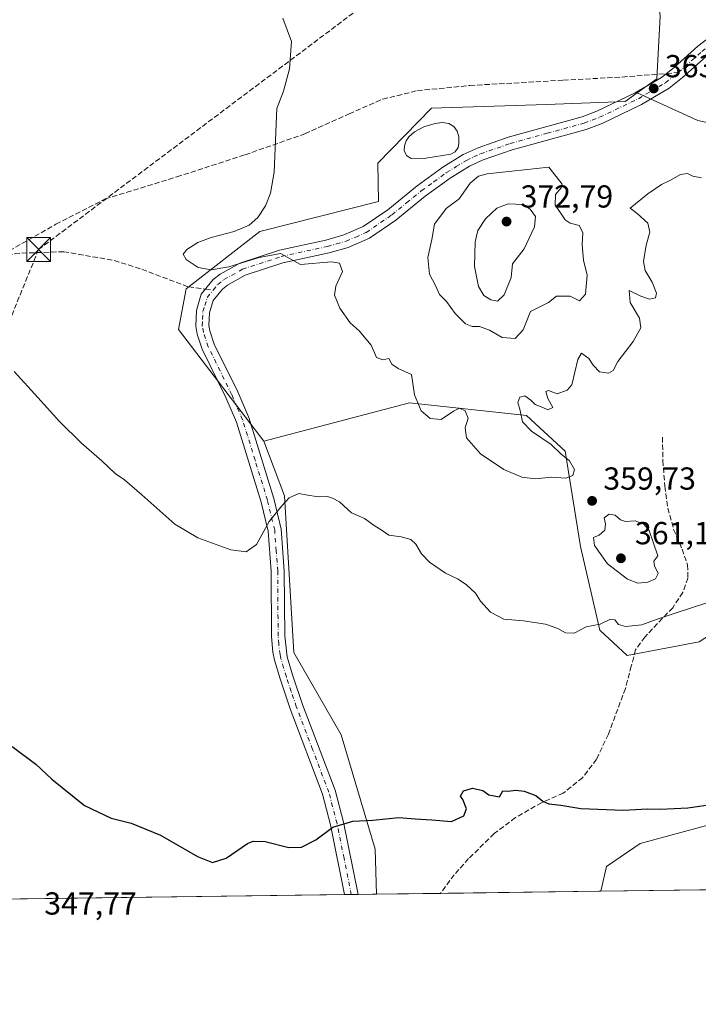
# Model space of a CAD drawing. Units: metres. Extents: x 590785 to 594242, y 4698939 to 4701309.
# Drawn here: x 593316 to 593529, y 4698951 to 4699261 of the extents above; entities that cross this region are included whole.
import ezdxf

# ---------------------------------------------------------------- set-up
doc = ezdxf.new("R2010")
doc.units = ezdxf.units.M
doc.header["$MEASUREMENT"] = 0
doc.linetypes.add('DGN Style 3', pattern=[2.307223458686699, 1.648016756204785, -0.6592067024819142])
doc.linetypes.add('DGN Style 4', pattern=[2.6384748266838614, 1.318413404963828, -0.6592067024819142, 0.001648016756204785, -0.6592067024819142])
for name, color, linetype, lineweight in [('Camino Cxs', 7, 'Continuous', 0), ('Camino eje', 30, 'DGN Style 4', 13), ('Comarca CxS', 21, 'Continuous', 0), ('Comunidad Autónoma CxS', 142, 'Continuous', 0), ('Conducción de hidrocarburos lineal', 6, 'DGN Style 3', 0), ('Cultivos herbáceos CxS', 92, 'Continuous', 0), ('Curva de nivel maestra', 30, 'Continuous', 30), ('Curva de nivel normal', 30, 'Continuous', 0), ('Espacio natural protegido', 121, 'Continuous', 13), ('Espacio natural protegido CxS', 121, 'Continuous', 0), ('Estanque Cxs', 5, 'Continuous', 0), ('Matorral CxS', 135, 'Continuous', 0), ('Municipio CxS', 4, 'Continuous', 0), ('Provincia CxS', 1, 'Continuous', 0), ('Punto de cota en terreno', 7, 'Continuous', 0), ('Rótulo de punto de cota en terreno', 7, 'Continuous', 0), ('Senda', 7, 'DGN Style 3', 0), ('Senda no paivmentada conexión', 7, 'DGN Style 3', 0), ('Suelo desnudo CxS', 253, 'Continuous', 0), ('Torre de tendido puntual', 7, 'Continuous', 0)]:
    doc.layers.add(name, color=color, linetype=linetype, lineweight=lineweight)
doc.styles.add('Style-Arial', font='txt')

# ---------------------------------------------------------------- blocks, each defined once
blk = doc.blocks.new('*U4')
at = {"layer": 'Matorral CxS', "color": 135, "linetype": 'Continuous', "lineweight": 0}
for points in [[(593543.2181000002, 4699225.806299999, 361.5285000000004), (593529.2213000003, 4699228.792300001, 362.3117000000057), (593510.0625, 4699237.498500001, 363.715400000001), (593516.3554999996, 4699241.9553, 363.8013000000064), (593517.3618999999, 4699261.657099999, 364.334799999997), (593515.4139, 4699278.9791, 364.5899999999965), (593527.8063000003, 4699312.788699999, 366.1002000000008), (593527.3652999997, 4699320.2227, 366.8772000000026), (593477.8016999997, 4699352.091700001, 368.2073999999994), (593397.8195000002, 4699397.1713, 369.7676000000066), (593359.5179000003, 4699432.108300001, 369.4998000000051), (593325.5053000003, 4699456.328299999, 368.3929999999964), (593313.5434999998, 4699464.040300001, 366.0687000000034), (593298.3749000002, 4699477.5219, 364.9002000000037), (593296.6964999996, 4699479.013499999, 364.9753000000055), (593296.0837000003, 4699488.8223, 365.3959000000032), (593293.0403000005, 4699491.528100001, 365.9165999999968), (593290.5667000003, 4699493.727299999, 366.9955999999947), (593276.4687000001, 4699488.2095, 368.949099999998), (593251.8957000002, 4699472.098900001, 368.7572999999975), (593243.0487000003, 4699469.439099999, 368.2182999999932), (593225.8459000001, 4699474.9221, 369.1753000000026), (593198.9071000004, 4699496.7863, 370.875199999995)], [(593542.8183000004, 4699009.864499999, 349.6915000000009), (593511.0100999996, 4699001.250700001, 349.209799999997), (593500.4080999997, 4698993.960700001, 348.8181000000041), (593498.6390000005, 4698986.1994, 348.1763999999966), (593428.0674999999, 4698985.2632, 349.1153999999952), (593427.6013000002, 4698999.4165, 349.7698999999994), (593416.9697000004, 4699035.474300001, 351.4489000000031), (593402.0321000004, 4699061.3113, 352.6337000000058), (593399.0736999996, 4699110.663899999, 355.3938999999955), (593392.6429000003, 4699127.888900001, 357.0350999999937), (593438.4146999996, 4699139.9211, 359.5725999999996), (593475.2647000002, 4699135.972899999, 360.4002000000037), (593487.4693, 4699124.706700001, 359.4775999999983), (593492.2430999996, 4699094.722100001, 359.2296999999962), (593498.3728999998, 4699068.359300001, 355.3101000000024), (593506.9537000004, 4699060.3893, 353.601999999999), (593529.6337000001, 4699064.6801, 353.5176999999967)]]:
    blk.add_polyline3d(points, dxfattribs=at)
blk = doc.blocks.new('5PATER')
at = {"layer": 'Punto de cota en terreno', "linetype": 'Continuous', "lineweight": 0}
h = blk.add_hatch(color=51, dxfattribs=at)
edge = h.paths.add_edge_path()
edge.add_ellipse((0, 0), major_axis=(-0.1095731443231308, -0.1110710700762829), ratio=0.9994222409660322, start_angle=0, end_angle=360)
blk = doc.blocks.new('5TTEND')
at = {"layer": 'Espacio natural protegido', "color": 7, "linetype": 'Continuous', "lineweight": 0}
for p, q in [((-0.375, 0.3754), (0.375, -0.3746)), ((0.3720000000000001, 0.3784000000000001), (-0.3720000000000001, -0.3776))]:
    blk.add_line(p, q, dxfattribs=at)
at = {"layer": 'Espacio natural protegido', "color": 7, "linetype": 'Continuous', "lineweight": 0, "flags": 128}
blk.add_lwpolyline([(-0.375, -0.3746), (0.375, -0.3746), (0.375, 0.3754), (-0.375, 0.3754), (-0.3720000000000001, -0.3776)], dxfattribs=at)

msp = doc.modelspace()

# ---------------------------------------------------------------- linework, layer by layer
at = {"layer": 'Camino Cxs', "color": 7, "linetype": 'Continuous', "lineweight": 0, "extrusion": (0.0164525527436104, 0.0002184140064766718, 0.9998646237384041), "elevation": 11138.68873848567, "flags": 128}
msp.add_lwpolyline([(4690693.959904858, -655650.7913814343), (4690693.959904857, -655646.5796402345)], dxfattribs=at)
at = {"layer": 'Camino Cxs', "color": 7, "linetype": 'Continuous', "lineweight": 0}
for points in [[(593531.8201000001, 4699248.970100001, 364.1119999999937), (593524.4001000002, 4699242.3301, 363.868100000007), (593520.1601, 4699238.960100001, 363.7859000000026), (593511.4801000003, 4699233.850099999, 363.7235999999975), (593499.0900999998, 4699227.9101, 363.9189999999944), (593494.0701000001, 4699226.020099999, 364.1753999999929), (593470.7401000002, 4699219.590100001, 364.1313999999985), (593461.6201, 4699216.4001, 364.1520000000019), (593457.3400999998, 4699214.420100001, 364.2203000000009), (593451.2801000001, 4699210.710100001, 363.9361999999965), (593443.4200999998, 4699204.9901, 363.8292999999976), (593434.1101000002, 4699197.420100001, 363.4214999999967), (593425.8601000002, 4699191.7601, 362.2480000000069), (593419.1601, 4699188.880100001, 361.3349000000017), (593413.1700999998, 4699187.170100001, 360.8481999999931), (593398.6201, 4699184.0001, 360.1641999999993), (593386.7500999998, 4699180.090100001, 359.940499999997), (593381.1700999998, 4699177.0001, 359.6141000000061), (593379.5500999996, 4699175.7501, 359.540399999998), (593376.6501000002, 4699172.1501, 359.2569999999978), (593375.4801000003, 4699168.3101, 359.0896999999969), (593375.3000999996, 4699164.3201, 358.9189000000042), (593375.6201, 4699162.620100001, 358.8598999999958), (593377.0100999996, 4699158.380100001, 358.7256999999955), (593384.3901000004, 4699143.350099999, 357.8215999999957), (593387.8701, 4699135.3101, 357.3396000000066), (593395.7401000002, 4699109.8101, 355.3821999999927), (593398.0701000001, 4699100.200099999, 354.797000000006), (593399.0301000001, 4699087.0801, 354.2627999999968), (593399.1700999998, 4699066.5801, 352.8910999999935), (593399.9501, 4699059.9901, 352.5130999999965), (593401.6601, 4699054.340100001, 352.2698999999994), (593404.7801000001, 4699044.9901, 351.9005000000034), (593415.0301000001, 4699017.9801, 350.6833999999944), (593417.6601, 4699007.9801, 350.1918000000005), (593422.2401000002, 4698985.190099999, 349.1012000000046), (593422.2408999996, 4698985.185900001, 349.1010999999999), (593418.0301000001, 4698985.130100001, 349.1704000000027), (593413.6201, 4699007.050100001, 350.2458999999944), (593411.0800999999, 4699016.720100001, 350.6996000000072), (593400.8701, 4699043.600099999, 351.9297999999981), (593397.7100999998, 4699053.090100001, 352.3337000000029), (593395.9401000004, 4699058.960100001, 352.5675999999949), (593395.4200999998, 4699061.4301, 352.6725000000006), (593395.0301000001, 4699066.4001, 352.9271000000008), (593394.8901000004, 4699086.9101, 354.5092000000004), (593393.9600999998, 4699099.5601, 355.0610000000015), (593391.7401000002, 4699108.710100001, 355.516300000003), (593383.9801000003, 4699133.870100001, 357.3571999999986), (593380.6300999997, 4699141.620100001, 357.7151000000013), (593373.1601, 4699156.8201, 358.5295000000042), (593371.6001000004, 4699161.590100001, 358.6603999999934), (593371.1401000004, 4699164.030099999, 358.7556000000041), (593371.3701, 4699169.020099999, 358.9940000000061), (593372.9200999998, 4699174.130100001, 359.2624999999971), (593376.6401000004, 4699178.7301, 359.7973000000056), (593378.8901000004, 4699180.470100001, 360.1460999999982), (593385.0800999999, 4699183.9001, 360.3619999999937), (593397.5301000001, 4699188.0001, 360.5271000000066), (593412.1601, 4699191.190099999, 361.3543000000063), (593417.7701000003, 4699192.800100001, 361.8315000000002), (593423.8501000004, 4699195.4001, 362.3261000000057), (593431.6300999997, 4699200.7401, 363.1315000000032), (593440.9001000002, 4699208.270099999, 363.638300000006), (593448.9700999996, 4699214.1501, 363.6851000000024), (593455.3800999997, 4699218.0801, 363.6272000000026), (593460.0601000005, 4699220.2501, 363.758799999996), (593469.5000999998, 4699223.550100001, 363.9931999999972), (593492.7901, 4699229.960100001, 364.3678999999975), (593497.4600999998, 4699231.720100001, 364.2176000000036), (593509.5301000001, 4699237.5101, 363.7761000000028), (593517.8101000005, 4699242.390100001, 363.8908999999985), (593521.7301000003, 4699245.5001, 364.0243999999948), (593529.1801000005, 4699252.170100001, 364.271900000007), (593539.0701000001, 4699259.7301, 364.5219999999972)], [(593418.0301000001, 4698985.130100001, 349.1704000000027), (593413.6201, 4699007.050100001, 350.2458999999944), (593411.0800999999, 4699016.720100001, 350.6996000000072), (593400.8701, 4699043.600099999, 351.9297999999981), (593397.7100999998, 4699053.090100001, 352.3337000000029), (593395.9401000004, 4699058.960100001, 352.5675999999949), (593395.4200999998, 4699061.4301, 352.6725000000006), (593395.0301000001, 4699066.4001, 352.9271000000008), (593394.8901000004, 4699086.9101, 354.5092000000004), (593393.9600999998, 4699099.5601, 355.0610000000015), (593391.7401000002, 4699108.710100001, 355.516300000003), (593383.9801000003, 4699133.870100001, 357.3571999999986), (593380.6300999997, 4699141.620100001, 357.7151000000013), (593373.1601, 4699156.8201, 358.5295000000042), (593371.6001000004, 4699161.590100001, 358.6603999999934), (593371.1401000004, 4699164.030099999, 358.7556000000041), (593371.3701, 4699169.020099999, 358.9940000000061), (593372.9200999998, 4699174.130100001, 359.2624999999971), (593376.6401000004, 4699178.7301, 359.7973000000056), (593378.8901000004, 4699180.470100001, 360.1460999999982), (593385.0800999999, 4699183.9001, 360.3619999999937), (593397.5301000001, 4699188.0001, 360.5271000000066), (593412.1601, 4699191.190099999, 361.3543000000063), (593417.7701000003, 4699192.800100001, 361.8315000000002), (593423.8501000004, 4699195.4001, 362.3261000000057), (593431.6300999997, 4699200.7401, 363.1315000000032), (593440.9001000002, 4699208.270099999, 363.638300000006), (593448.9700999996, 4699214.1501, 363.6851000000024), (593455.3800999997, 4699218.0801, 363.6272000000026), (593460.0601000005, 4699220.2501, 363.758799999996), (593469.5000999998, 4699223.550100001, 363.9931999999972), (593492.7901, 4699229.960100001, 364.3678999999975), (593497.4600999998, 4699231.720100001, 364.2176000000036), (593509.5301000001, 4699237.5101, 363.7761000000028), (593517.8101000005, 4699242.390100001, 363.8908999999985), (593521.7301000003, 4699245.5001, 364.0243999999948), (593529.1801000005, 4699252.170100001, 364.271900000007), (593539.0701000001, 4699259.7301, 364.5219999999972)], [(593531.8201000001, 4699248.970100001, 364.1119999999937), (593524.4001000002, 4699242.3301, 363.868100000007), (593520.1601, 4699238.960100001, 363.7859000000026), (593511.4801000003, 4699233.850099999, 363.7235999999975), (593499.0900999998, 4699227.9101, 363.9189999999944), (593494.0701000001, 4699226.020099999, 364.1753999999929), (593470.7401000002, 4699219.590100001, 364.1313999999985), (593461.6201, 4699216.4001, 364.1520000000019), (593457.3400999998, 4699214.420100001, 364.2203000000009), (593451.2801000001, 4699210.710100001, 363.9361999999965), (593443.4200999998, 4699204.9901, 363.8292999999976), (593434.1101000002, 4699197.420100001, 363.4214999999967), (593425.8601000002, 4699191.7601, 362.2480000000069), (593419.1601, 4699188.880100001, 361.3349000000017), (593413.1700999998, 4699187.170100001, 360.8481999999931), (593398.6201, 4699184.0001, 360.1641999999993), (593386.7500999998, 4699180.090100001, 359.940499999997), (593381.1700999998, 4699177.0001, 359.6141000000061), (593379.5500999996, 4699175.7501, 359.540399999998), (593376.6501000002, 4699172.1501, 359.2569999999978), (593375.4801000003, 4699168.3101, 359.0896999999969), (593375.3000999996, 4699164.3201, 358.9189000000042), (593375.6201, 4699162.620100001, 358.8598999999958), (593377.0100999996, 4699158.380100001, 358.7256999999955), (593384.3901000004, 4699143.350099999, 357.8215999999957), (593387.8701, 4699135.3101, 357.3396000000066), (593395.7401000002, 4699109.8101, 355.3821999999927), (593398.0701000001, 4699100.200099999, 354.797000000006), (593399.0301000001, 4699087.0801, 354.2627999999968), (593399.1700999998, 4699066.5801, 352.8910999999935), (593399.9501, 4699059.9901, 352.5130999999965), (593401.6601, 4699054.340100001, 352.2698999999994), (593404.7801000001, 4699044.9901, 351.9005000000034), (593415.0301000001, 4699017.9801, 350.6833999999944), (593417.6601, 4699007.9801, 350.1918000000005), (593422.2401000002, 4698985.190099999, 349.1012000000046), (593422.2408999996, 4698985.186000001, 349.1010999999999)]]:
    msp.add_polyline3d(points, dxfattribs=at)
at = {"layer": 'Camino eje', "color": 30, "linetype": 'DGN Style 4', "lineweight": 13}
for points in [[(593523.0651000004, 4699243.915100001, 363.9691000000021), (593530.5000999998, 4699250.5701, 364.1842999999935), (593540.2351000002, 4699258.0101, 364.4891000000061), (593549.0751, 4699263.290100001, 364.8821999999927), (593555.3850999996, 4699267.345100001, 364.8754999999946), (593556.9700999996, 4699269.2301, 364.6855000000069), (593559.0701000001, 4699271.735099999, 364.6125000000029), (593561.9250999996, 4699283.690099999, 364.7485000000015), (593564.4151, 4699290.470100001, 364.9453999999969), (593566.8300999999, 4699297.0351, 365.0776000000042), (593568.1851000005, 4699299.8301, 365.1187999999966), (593569.6501000002, 4699302.845100001, 365.1897999999928), (593576.0950999996, 4699312.440099999, 365.3221000000049), (593582.4600999998, 4699319.9351, 365.5678000000044), (593592.1501000002, 4699330.390100001, 365.7565000000032), (593601.7950999998, 4699340.800100001, 366.1293000000005), (593605.2150999998, 4699344.345100001, 366.2669000000024), (593608.6851000005, 4699347.9451, 366.3206000000064), (593620.2651000004, 4699358.790100001, 366.9150999999983)], [(593376.6451000003, 4699175.440099999, 359.4373000000051), (593378.0950999996, 4699177.2401, 359.5736999999936), (593380.0301000001, 4699178.735099999, 359.8236000000034), (593385.9151, 4699181.995100001, 360.1428000000014), (593398.0751, 4699186.0001, 360.3582000000025), (593412.6651, 4699189.1801, 361.1110999999946), (593415.4700999996, 4699189.985099999, 361.331600000005), (593418.4650999998, 4699190.840100001, 361.601800000004), (593421.5050999997, 4699192.140100001, 361.9710999999952), (593424.8551000003, 4699193.5801, 362.3257000000012), (593432.8701, 4699199.0801, 363.2694999999949), (593437.5251000002, 4699202.8651, 363.6898999999976), (593442.1601, 4699206.630100001, 363.7054000000062), (593446.0900999998, 4699209.4901, 363.7277999999933), (593450.1250999998, 4699212.4301, 363.7875000000058), (593453.1551000001, 4699214.2851, 363.8035999999993), (593456.3601000002, 4699216.2501, 363.8677000000025), (593458.7001, 4699217.335100001, 363.8267999999953), (593460.8400999998, 4699218.325099999, 363.8549999999959), (593470.1201, 4699221.5701, 364.0173999999971), (593481.7651000004, 4699224.7751, 364.1943000000028), (593493.4301000005, 4699227.9901, 364.3043000000035), (593498.2751000002, 4699229.815099999, 364.1005000000005), (593510.5050999997, 4699235.6801, 363.7592000000004), (593514.6451000003, 4699238.120100001, 363.8138999999938), (593518.9851000002, 4699240.675100001, 363.8561000000045), (593521.1051000003, 4699242.360099999, 363.9127000000008), (593523.0651000004, 4699243.915100001, 363.9691000000021)], [(593420.1355, 4698985.158, 349.1356999999989), (593420.1350999996, 4698985.1601, 349.1358000000037), (593417.8450999996, 4698996.5551, 349.6774000000005), (593415.6401000004, 4699007.515100001, 350.2152999999962), (593413.0551000005, 4699017.350099999, 350.6619000000064), (593407.9301000005, 4699030.8551, 351.2929000000004), (593402.8251, 4699044.295100001, 351.9060999999929), (593401.2451, 4699049.040100001, 352.1073000000033), (593399.6851000005, 4699053.715100001, 352.3032999999996), (593398.8300999999, 4699056.540100001, 352.4109000000026), (593397.9451000001, 4699059.475099999, 352.5369999999967), (593397.6851000005, 4699060.710100001, 352.585699999996), (593397.2950999998, 4699064.005100001, 352.7399000000005), (593397.1001000004, 4699066.4901, 352.8828999999969), (593396.9600999998, 4699086.995100001, 354.3616999999941), (593396.4951, 4699093.3201, 354.6530000000057), (593396.0151000004, 4699099.880100001, 354.9225000000006), (593393.7401000002, 4699109.2601, 355.4464000000008), (593389.8601000002, 4699121.840100001, 356.5602000000072), (593385.9250999996, 4699134.590100001, 357.3662999999942), (593384.1851000005, 4699138.610099999, 357.5779000000039), (593382.5100999996, 4699142.485099999, 357.8883999999962), (593378.8201000001, 4699150.0001, 358.2771999999969), (593375.0850999998, 4699157.600099999, 358.6364000000031), (593373.6101000002, 4699162.1051, 358.7599000000046), (593373.2200999996, 4699164.175100001, 358.8267999999953), (593373.3101000005, 4699166.170100001, 358.9116000000067), (593373.4250999996, 4699168.665100001, 359.020399999994), (593374.0100999996, 4699170.585100001, 359.1215999999986), (593374.7851, 4699173.140100001, 359.255799999999), (593376.6451000003, 4699175.440099999, 359.4373000000051)]]:
    msp.add_polyline3d(points, dxfattribs=at)
at = {"layer": 'Comarca CxS', "color": 21, "linetype": 'Continuous', "lineweight": 0, "flags": 128}
msp.add_lwpolyline([(594018.2389999998, 4699984.528000001), (594041.1079999993, 4699969.985999999), (594057.3719999996, 4699960.542999999), (594070.0979999994, 4699960.132999999), (594096.0710000009, 4699963.762000001), (594129.9340000001, 4699967.118000001), (594158.5750000007, 4699968.833000001), (594174.9829999993, 4699965.618000001), (594186.1680000002, 4699960.255), (594196.8220000004, 4699947.266000001), (594212.6669999994, 4699924.096999999), (594229.6476526961, 4699910.837169545), (594241.9900007051, 4698996.059982991), (590814.9500006785, 4698950.599982988)], dxfattribs=at)
at = {"layer": 'Comunidad Autónoma CxS', "color": 142, "linetype": 'Continuous', "lineweight": 0, "flags": 128}
msp.add_lwpolyline([(594241.9900007051, 4698996.059982991), (590814.9500006785, 4698950.599982988), (590789.9820643339, 4700870.640928297), (590789.3854000011, 4700916.524100001), (590784.8700006799, 4701263.759982965), (590818.0470999996, 4701264.2006), (591196.1379999995, 4701269.221000002), (591726.5001051566, 4701276.26315831), (594210.7800007053, 4701309.249982964), (594228.8013999999, 4699973.5593), (594229.6476526961, 4699910.837169545)], close=True, dxfattribs=at)
at = {"layer": 'Conducción de hidrocarburos lineal', "color": 6, "linetype": 'DGN Style 3', "lineweight": 0}
msp.add_polyline3d([(594227.341, 4700081.797800001, 454.3784000000014), (594128.0347999996, 4700082.0954, 460.6453000000038), (593931.6399999997, 4700079.710000001, 478.047000000006), (593874.7100000001, 4699852.960000001, 416.5605999999971), (593825.0099999999, 4699643.720000001, 389.5984000000026), (593772.625, 4699574.6033, 381.7936999999947), (593736.3978000004, 4699521.548000001, 377.2333999999973), (593576.5362, 4699411.6928, 372.3914999999979), (593560.8751999997, 4699367.9716, 370.1766999999964), (593321.7100000001, 4699188.220000001, 356.1597000000039), (593237.7023999998, 4698982.738, 348.7260999999999)], dxfattribs=at)
at = {"layer": 'Cultivos herbáceos CxS', "color": 92, "linetype": 'Continuous', "lineweight": 0, "extrusion": (0.007917696331011225, 0.0001050336156481227, 0.9999686490349332), "elevation": 5540.858991197413, "flags": 128}
msp.add_lwpolyline([(593601.0682451375, 4698987.285343301), (593477.2787635358, 4698985.643243293)], dxfattribs=at)
at = {"layer": 'Cultivos herbáceos CxS', "color": 92, "linetype": 'Continuous', "lineweight": 0, "extrusion": (-0.00245865647939072, -3.261437893077108e-05, 0.9999969769677399), "elevation": -1262.979922220748, "flags": 128}
msp.add_lwpolyline([(593417.0952697677, 4698985.091407847), (593222.7956822908, 4698982.514007844)], dxfattribs=at)
at = {"layer": 'Cultivos herbáceos CxS', "color": 92, "linetype": 'Continuous', "lineweight": 0, "extrusion": (0.02544563213644701, 0.0003371963129370713, 0.9996761506126988), "elevation": 17033.55094119169, "flags": 128}
msp.add_lwpolyline([(4690709.528920016, -655410.6100195356), (4690709.528920016, -655408.5037525704)], dxfattribs=at)
at = {"layer": 'Cultivos herbáceos CxS', "color": 92, "linetype": 'Continuous', "lineweight": 0, "extrusion": (0.02544560006422129, 0.0003384044938294227, 0.9996761510208045), "elevation": 17039.20913311103, "flags": 128}
msp.add_lwpolyline([(4690678.388154871, -655635.4020471316), (4690678.388154871, -655633.2957788394)], dxfattribs=at)
at = {"layer": 'Cultivos herbáceos CxS', "color": 92, "linetype": 'Continuous', "lineweight": 0, "extrusion": (0.01099867365208861, 0.0001457277996615909, 0.9999395021406562), "elevation": 7560.78871273612, "flags": 128}
msp.add_lwpolyline([(593388.3328666629, 4698984.211278102), (593382.5059140826, 4698984.134078102)], dxfattribs=at)
at = {"layer": 'Cultivos herbáceos CxS', "color": 92, "linetype": 'Continuous', "lineweight": 0}
for points in [[(593325.5053000003, 4699456.328299999, 368.3929999999964), (593359.5179000003, 4699432.108300001, 369.4998000000051), (593397.8195000002, 4699397.1713, 369.7676000000066), (593477.8016999997, 4699352.091700001, 368.2073999999994), (593527.3652999997, 4699320.2227, 366.8772000000026), (593527.8063000003, 4699312.788699999, 366.1002000000008), (593515.4139, 4699278.9791, 364.5899999999965), (593517.3618999999, 4699261.657099999, 364.334799999997), (593516.3554999996, 4699241.9553, 363.8013000000064), (593510.0625, 4699237.498500001, 363.715400000001)], [(593517.3618999999, 4699261.657099999, 364.334799999997), (593516.3554999996, 4699241.9553, 363.8013000000064), (593510.0625, 4699237.498500001, 363.715400000001), (593507.0598999998, 4699235.371300001, 363.750199999995), (593506.3006999996, 4699234.833500001, 363.7770000000019), (593481.5695000002, 4699233.8639, 364.2700999999943), (593445.4227, 4699232.740300001, 363.2317000000039), (593428.5245000003, 4699215.364499999, 362.1630000000005), (593428.6854999998, 4699203.299699999, 362.4658999999957), (593391.3794999998, 4699193.904100001, 360.1714000000065), (593368.1473000003, 4699175.806500001, 359.1613999999972), (593365.7790999999, 4699163.072699999, 358.5736000000034), (593392.6429000003, 4699127.888900001, 357.0350999999937), (593399.0736999996, 4699110.663899999, 355.3938999999955), (593402.0321000004, 4699061.3113, 352.6337000000058), (593416.9697000004, 4699035.474300001, 351.4489000000031), (593427.6013000002, 4698999.4165, 349.7698999999994), (593428.0674999999, 4698985.2632, 349.1153999999952), (593223.7312000003, 4698982.5527, 348.8089000000036), (593221.0480000004, 4698986.624700001, 348.894100000005), (593208.0421000002, 4699002.8007, 349.1171999999933), (593204.4983000001, 4699029.5415, 349.4826999999932)], [(593510.0625, 4699237.498500001, 363.715400000001), (593507.0598999998, 4699235.371300001, 363.750199999995), (593506.3006999996, 4699234.833500001, 363.7770000000019), (593481.5695000002, 4699233.8639, 364.2700999999943), (593445.4227, 4699232.740300001, 363.2317000000039), (593428.5245000003, 4699215.364499999, 362.1630000000005), (593428.6854999998, 4699203.299699999, 362.4658999999957), (593391.3794999998, 4699193.904100001, 360.1714000000065), (593368.1473000003, 4699175.806500001, 359.1613999999972), (593365.7790999999, 4699163.072699999, 358.5736000000034), (593392.6429000003, 4699127.888900001, 357.0350999999937)], [(593392.6429000003, 4699127.888900001, 357.0350999999937), (593399.0736999996, 4699110.663899999, 355.3938999999955), (593402.0321000004, 4699061.3113, 352.6337000000058), (593416.9697000004, 4699035.474300001, 351.4489000000031), (593427.6013000002, 4698999.4165, 349.7698999999994), (593428.0674999999, 4698985.263300001, 349.1153999999952)], [(593600.7368999999, 4699008.887900001, 348.3497000000062), (593581.2521000003, 4699007.2139, 347.9701000000059), (593562.0351, 4699010.527100001, 348.8239000000031), (593544.5312999999, 4699009.9235, 349.635500000004), (593542.8183000004, 4699009.864499999, 349.6915000000009), (593511.0100999996, 4699001.250700001, 349.209799999997), (593500.4080999997, 4698993.960700001, 348.8181000000041), (593498.6391000003, 4698986.1995, 348.1763999999966)]]:
    msp.add_polyline3d(points, dxfattribs=at)
msp.add_polyline3d([(593600.7368999999, 4699008.887900001, 348.3497000000062), (593619.6857000003, 4698992.6347, 347.7363000000041), (593622.4247000003, 4698987.841399999, 347.196100000001), (593498.6390000005, 4698986.1994, 348.1763999999966), (593500.4080999997, 4698993.960700001, 348.8181000000041), (593511.0100999996, 4699001.250700001, 349.209799999997), (593542.8183000004, 4699009.864499999, 349.6915000000009), (593544.5312999999, 4699009.9235, 349.635500000004), (593562.0351, 4699010.527100001, 348.8239000000031), (593581.2521000003, 4699007.2139, 347.9701000000059)], close=True, dxfattribs=at)
at = {"layer": 'Curva de nivel maestra', "color": 30, "linetype": 'Continuous', "lineweight": 30, "elevation": 350, "flags": 128}
msp.add_lwpolyline([(593313.3600000005, 4699031.7401), (593320.8300000001, 4699026.1601), (593325.9100000003, 4699021.440099999), (593336.0999999996, 4699013.200099999), (593344.4900000002, 4699009.1501), (593350.7999999998, 4699007.590100001), (593360.0499999998, 4699003.840100001), (593371.7599999999, 4698997.090100001), (593376.4000000004, 4698995.290100001), (593380.7800000003, 4698996.640100001), (593387.4400000004, 4699001.2401), (593389.2800000003, 4699001.9901), (593393.04, 4699001.8201), (593400.4800000006, 4698999.960100001), (593404.5, 4699000.040100001), (593408.9600000001, 4699002.370100001), (593414.3600000005, 4699006.360099999), (593420.5999999996, 4699008.270099999), (593426.9000000004, 4699008.540100001), (593435.1100000005, 4699009.420100001), (593440.2800000003, 4699008.9801), (593445.4699999997, 4699008.6601), (593451.6200000001, 4699008.110099999), (593455.5300000003, 4699009.9101), (593456.3799999999, 4699012.170100001), (593455.2400000002, 4699015.020099999), (593454.4800000006, 4699016.120100001), (593455.4199999999, 4699017.7501), (593458.2699999996, 4699018.630100001), (593461.5599999996, 4699017.870100001), (593463.4000000004, 4699016.520099999), (593466.7300000006, 4699015.9001), (593467.8700000001, 4699017.790100001), (593469.4299999997, 4699017.710100001), (593471.9600000001, 4699017.9901), (593474.5499999998, 4699017.7301), (593478.2599999999, 4699016.380100001), (593480.4299999997, 4699014.550100001), (593482.3200000003, 4699013.710100001), (593486.0599999996, 4699013.300100001), (593492.3600000005, 4699012.2401), (593505.7599999999, 4699011.670100001), (593513.3600000005, 4699012.140100001), (593517.4400000004, 4699012.040100001), (593526.1100000005, 4699012.470100001), (593534.7800000003, 4699013.690099999)], dxfattribs=at)
at = {"layer": 'Curva de nivel normal', "color": 30, "linetype": 'Continuous', "lineweight": 0, "flags": 128}
for points, elevation in [([(593398.5700000003, 4699261.050100001), (593401.2599999999, 4699253.700099999), (593400.7199999997, 4699245.0601), (593398.7400000002, 4699238.030099999), (593396.6500000004, 4699232.5801), (593395.8499999996, 4699212.5701), (593394.7400000002, 4699205.9001), (593393.0700000003, 4699201.9001), (593390.6799999997, 4699198.2301), (593388, 4699195.9001), (593383.29, 4699193.9001), (593376.0199999996, 4699192.030099999), (593371.8499999996, 4699190.4101), (593368.3200000003, 4699188.1601), (593367.1600000003, 4699186.690099999), (593368.1799999997, 4699185.0101), (593371.9699999997, 4699182.5701), (593376, 4699181.8201), (593381.5899999999, 4699182.7601), (593391.1600000003, 4699185.7401), (593397.8899999997, 4699186.920100001), (593404.1100000005, 4699183.440099999), (593413.8899999997, 4699184.350099999), (593416.4600000001, 4699183.9101), (593417.3200000003, 4699181.280099999), (593415.3099999996, 4699176.640100001), (593414.8399999999, 4699173.850099999), (593416.4900000002, 4699169.700099999), (593419.7699999996, 4699165.120100001), (593422.6100000005, 4699162.5601), (593426.3899999997, 4699158.0701), (593428.0599999996, 4699154.2301), (593430.0599999996, 4699153.4901), (593431.9000000004, 4699153.850099999), (593432.9199999999, 4699152.120100001), (593434.9299999997, 4699150.7601), (593439.1200000001, 4699148.8201), (593440.0300000003, 4699142.440099999), (593442.1399999997, 4699137.380100001), (593444.9900000002, 4699134.960100001), (593448.3700000001, 4699134.7401), (593452.2699999996, 4699137.3301), (593454.2199999997, 4699138.220100001), (593455.9299999997, 4699137.470100001), (593456.8799999999, 4699135.0701), (593455.9699999997, 4699132.020099999), (593456.3499999996, 4699128.870100001), (593460.7800000003, 4699123.9001), (593468.1299999999, 4699118.970100001), (593473.8200000003, 4699116.4901), (593478.1200000001, 4699115.970100001), (593483.1200000001, 4699116.5701), (593487.6200000001, 4699116.2401), (593489.9000000004, 4699117.110099999), (593490.4299999997, 4699118.940099999), (593488.7800000003, 4699121.6601), (593486.1299999999, 4699123.870100001), (593483.0199999996, 4699126.840100001), (593476.8099999996, 4699131.030099999), (593474.0599999996, 4699133.970100001), (593473.2800000003, 4699137.550100001), (593472.5999999996, 4699140.040100001), (593473.1399999997, 4699141.700099999), (593474.7999999998, 4699142.120100001), (593476.6600000003, 4699140.780099999), (593477.9900000002, 4699139.450099999), (593480.4000000004, 4699138.520099999), (593482, 4699137.720100001), (593483.5700000003, 4699138.420100001), (593482.0300000003, 4699141.2501), (593481.3799999999, 4699143.5101), (593482.1600000003, 4699143.780099999), (593484.9699999997, 4699142.8101), (593488.1299999999, 4699143.970100001), (593489.5999999996, 4699145.590100001), (593491.4800000006, 4699153.5701), (593492.5599999996, 4699155.610099999), (593494.9100000003, 4699153.920100001), (593496.2699999996, 4699151.7601), (593498.2999999998, 4699149.7401), (593501.04, 4699149.290100001), (593502.5899999999, 4699150.100099999), (593503.9800000006, 4699152.9001), (593508.8600000005, 4699159.2301), (593511.25, 4699163.5701), (593510.8600000005, 4699166.5701), (593507.9600000001, 4699171.5701), (593507.6100000005, 4699175.3301), (593511.2599999999, 4699173.540100001), (593513.9800000006, 4699172.540100001), (593515.8499999996, 4699173.040100001), (593516.2199999997, 4699174.420100001), (593514.8200000003, 4699177.9301), (593512.6799999997, 4699181.640100001), (593512.1299999999, 4699184.4801), (593512.9100000003, 4699189.540100001), (593514.1399999997, 4699193.640100001), (593513.5099999999, 4699196.4901), (593510.0800000001, 4699199.520099999), (593507.9199999999, 4699201.2601), (593513.5, 4699205.780099999), (593517.7999999998, 4699208.700099999), (593520.4400000004, 4699209.9001), (593523.7800000003, 4699211.800100001), (593525.9900000002, 4699212.100099999), (593527.6399999997, 4699211.2401), (593530.3300000001, 4699210.780099999)], 360), ([(593482.29, 4699214.0801), (593462.8499999996, 4699212.040100001), (593460.2100000001, 4699211.2501), (593457.54, 4699209.130100001), (593454.04, 4699204.130100001), (593450.0099999999, 4699201.0801), (593446.3300000001, 4699196.190099999), (593445.5, 4699191.4001), (593444.25, 4699185.700099999), (593444.7000000002, 4699180.4901), (593446.6299999999, 4699176.8301), (593447.9400000004, 4699174.090100001), (593450.1100000005, 4699171.790100001), (593452.8099999996, 4699168.020099999), (593456.0999999996, 4699164.8101), (593458.1500000004, 4699163.940099999), (593460.4800000006, 4699163.940099999), (593463.6299999999, 4699162.850099999), (593467.6100000005, 4699160.460100001), (593471.7100000001, 4699160.210100001), (593474.25, 4699162.9001), (593476.5499999998, 4699168.6801), (593482.1900000004, 4699171.520099999), (593484.7100000001, 4699173.4801), (593489.0599999996, 4699173.470100001), (593492.0099999999, 4699172.050100001), (593493.9000000004, 4699174.140100001), (593494.4100000003, 4699180.090100001), (593493.2000000002, 4699184.9001), (593492.8099999996, 4699189.700099999), (593493.0599999996, 4699193.590100001), (593491.8200000003, 4699195.7301), (593489.0199999996, 4699196.4801), (593487.4000000004, 4699197.520099999), (593485.9900000002, 4699199.780099999), (593484.3399999999, 4699202.1601), (593484.4000000004, 4699205.550100001), (593486.2300000006, 4699207.6601), (593486.5499999998, 4699208.7401), (593482.29, 4699214.0801)], 365), ([(593469.5099999999, 4699202.5801), (593465.9400000004, 4699201.1801), (593462.3700000001, 4699197.850099999), (593459.9500000002, 4699194.2301), (593459.1100000005, 4699190.630100001), (593458.8899999997, 4699182.8301), (593460.1600000003, 4699176.5701), (593461.8600000005, 4699173.700099999), (593464.04, 4699172.350099999), (593466.1100000005, 4699171.940099999), (593468.2999999998, 4699173.890100001), (593470.5, 4699179.4101), (593470.8799999999, 4699183.6601), (593474.54, 4699188.380100001), (593477.79, 4699195.380100001), (593478.1100000005, 4699198.620100001), (593476.4699999997, 4699200.940099999), (593474.1100000005, 4699202.370100001), (593469.5099999999, 4699202.5801)], 370), ([(593313.9600000001, 4699149.7601), (593321.4900000002, 4699141.620100001), (593328.3200000003, 4699134.100099999), (593335.2100000001, 4699127.270099999), (593341.6299999999, 4699121.6801), (593345.8200000003, 4699117.6801), (593348.7000000002, 4699115.690099999), (593354.2100000001, 4699111.0001), (593364.6299999999, 4699101.7501), (593371.7999999998, 4699097.4101), (593382.2599999999, 4699093.6501), (593387.0599999996, 4699093.0001), (593390.2599999999, 4699095.300100001), (593394.2300000006, 4699102.540100001), (593398.25, 4699107.520099999), (593400.5599999996, 4699110.0701), (593403.6100000005, 4699111.440099999), (593405.7800000003, 4699110.940099999), (593409.75, 4699110.350099999), (593412.6799999997, 4699110.4801), (593414.25, 4699109.880100001), (593416.4400000004, 4699108.790100001), (593420.1900000004, 4699105.360099999), (593424.2999999998, 4699103.5601), (593427.3200000003, 4699101.370100001), (593429.8499999996, 4699099.770099999), (593431.9199999999, 4699098.2301), (593435.8200000003, 4699097.7401), (593438.8200000003, 4699096.9101), (593440.4199999999, 4699095.420100001), (593442.2100000001, 4699092.360099999), (593444.79, 4699089.8201), (593449.7800000003, 4699086.370100001), (593453.7800000003, 4699084.380100001), (593456.4000000004, 4699082.620100001), (593459.2699999996, 4699080.0601), (593460.7999999998, 4699077.540100001), (593463.9699999997, 4699074.0701), (593468.1299999999, 4699071.870100001), (593474.3700000001, 4699071.340100001), (593481.2999999998, 4699070.2301), (593485.1100000005, 4699068.950099999), (593487.5899999999, 4699067.530099999), (593490.3200000003, 4699067.390100001), (593494.0800000001, 4699069.380100001), (593498.4500000002, 4699070.3101), (593501.7000000002, 4699071.870100001), (593503.0899999999, 4699071.6601), (593504.2199999997, 4699070.190099999), (593506.4000000004, 4699069.520099999), (593511.5999999996, 4699070.0601), (593516.4199999999, 4699071.880100001), (593522.4199999999, 4699073.780099999), (593531.6799999997, 4699076.870100001)], 355), ([(593501.2800000003, 4699104.9101), (593499.6799999997, 4699103.780099999), (593500.1100000005, 4699101.9001), (593499.9299999997, 4699099.9001), (593498.1399999997, 4699098.2301), (593496.4199999999, 4699097.540100001), (593496.6699999999, 4699094.9801), (593500.75, 4699089.2501), (593507.1100000005, 4699084.470100001), (593510.3600000005, 4699083.170100001), (593513.4199999999, 4699083.5001), (593515.8899999997, 4699084.5701), (593516.75, 4699086.190099999), (593515.5300000003, 4699088.630100001), (593515.4100000003, 4699090.0801), (593516.6100000005, 4699091.770099999), (593513.9299999997, 4699099.720100001), (593512.2300000006, 4699101.700099999), (593509.4400000004, 4699102.770099999), (593506.4400000004, 4699102.550100001), (593504.8600000005, 4699103.0601), (593503.1500000004, 4699104.610099999), (593501.2800000003, 4699104.9101)], 360)]:
    msp.add_lwpolyline(points, dxfattribs=dict(at, elevation=elevation))
at = {"layer": 'Espacio natural protegido CxS', "color": 121, "linetype": 'Continuous', "lineweight": 0, "flags": 128}
msp.add_lwpolyline([(594218.0871000009, 4699977.0422), (594228.8013999999, 4699973.5593), (594229.6476526961, 4699910.837169545), (594241.9900007051, 4698996.059982991), (590814.9500006785, 4698950.599982988)], dxfattribs=at)
at = {"layer": 'Estanque Cxs', "color": 5, "linetype": 'Continuous', "lineweight": 0}
msp.add_polyline3d([(593443.5401, 4699216.9301, 363.1407999999938), (593439.0201000003, 4699216.840100001, 363.5274000000064), (593437.5800999999, 4699217.710100001, 363.6989000000031), (593436.7600999996, 4699219.3101, 363.4465000000055), (593436.9101, 4699220.860099999, 363.4057999999932), (593437.4401000004, 4699222.370100001, 363.4443000000028), (593438.1901000004, 4699223.6801, 363.3125), (593440.0701000001, 4699225.280099999, 363.2945000000037), (593442.9501, 4699226.770099999, 363.5715999999957), (593446.5701000001, 4699227.840100001, 363.6303999999946), (593448.7801000001, 4699228.140100001, 363.6294000000053), (593450.7801000001, 4699227.850099999, 363.6437000000006), (593452.4401000004, 4699226.9001, 363.5721999999951), (593453.4801000003, 4699225.4901, 363.4339000000036), (593454.0000999998, 4699223.6801, 363.2605999999942), (593454.0301000001, 4699221.7301, 363.1530999999959), (593453.7200999996, 4699220.290100001, 363.1603999999934), (593452.8400999998, 4699218.950099999, 363.1150999999954), (593451.5000999998, 4699218.220100001, 363.0918999999994)], close=True, dxfattribs=at)
msp.add_polyline3d([(593443.5401, 4699216.9301, 363.1407999999938), (593439.0201000003, 4699216.840100001, 363.5274000000064), (593437.5800999999, 4699217.710100001, 363.6989000000031), (593436.7600999996, 4699219.3101, 363.4465000000055), (593436.9101, 4699220.860099999, 363.4057999999932), (593437.4401000004, 4699222.370100001, 363.4443000000028), (593438.1901000004, 4699223.6801, 363.3125), (593440.0701000001, 4699225.280099999, 363.2945000000037), (593442.9501, 4699226.770099999, 363.5715999999957), (593446.5701000001, 4699227.840100001, 363.6303999999946), (593448.7801000001, 4699228.140100001, 363.6294000000053), (593450.7801000001, 4699227.850099999, 363.6437000000006), (593452.4401000004, 4699226.9001, 363.5721999999951), (593453.4801000003, 4699225.4901, 363.4339000000036), (593454.0000999998, 4699223.6801, 363.2605999999942), (593454.0301000001, 4699221.7301, 363.1530999999959), (593453.7200999996, 4699220.290100001, 363.1603999999934), (593452.8400999998, 4699218.950099999, 363.1150999999954), (593451.5000999998, 4699218.220100001, 363.0918999999994), (593443.5401, 4699216.9301, 363.1407999999938)], dxfattribs=at)
at = {"layer": 'Matorral CxS', "color": 135, "linetype": 'Continuous', "lineweight": 0, "extrusion": (0.0119583591939405, 0.0001586072821267909, 0.9999284836872678), "elevation": 8190.809700834835, "flags": 128}
msp.add_lwpolyline([(593401.5849685128, 4698984.290082392), (593381.4603290193, 4698984.02318239)], dxfattribs=at)
at = {"layer": 'Matorral CxS', "color": 135, "linetype": 'Continuous', "lineweight": 0, "extrusion": (0.01383813298116986, 0.0001835637397506292, 0.9999042316041816), "elevation": 9423.619626110143, "flags": 128}
msp.add_lwpolyline([(593436.9924742206, 4698984.548632802), (593386.5393415546, 4698983.87943279)], dxfattribs=at)
at = {"layer": 'Matorral CxS', "color": 135, "linetype": 'Continuous', "lineweight": 0}
for points in [[(593325.5053000003, 4699456.328299999, 368.3929999999964), (593359.5179000003, 4699432.108300001, 369.4998000000051), (593397.8195000002, 4699397.1713, 369.7676000000066), (593477.8016999997, 4699352.091700001, 368.2073999999994), (593527.3652999997, 4699320.2227, 366.8772000000026), (593527.8063000003, 4699312.788699999, 366.1002000000008), (593515.4139, 4699278.9791, 364.5899999999965), (593517.3618999999, 4699261.657099999, 364.334799999997), (593516.3554999996, 4699241.9553, 363.8013000000064), (593510.0625, 4699237.498500001, 363.715400000001)], [(593510.0625, 4699237.498500001, 363.715400000001), (593529.2213000003, 4699228.792300001, 362.3117000000057), (593543.2181000002, 4699225.806299999, 361.5285000000004), (593550.5664999997, 4699245.593900001, 363.3592000000062), (593560.5717000002, 4699256.525900001, 364.3371999999945), (593582.8154999996, 4699253.651500001, 366.8073000000004), (593588.0343000004, 4699242.924699999, 368.2265000000043), (593599.1913000002, 4699229.932700001, 371.2593000000052), (593635.3561000006, 4699226.8673, 369.7574000000022), (593637.8081, 4699240.9681, 366.7918000000063), (593645.1630999995, 4699244.0341, 364.5525999999954), (593682.5538999997, 4699235.449899999, 359.8910000000033), (593716.8794999998, 4699209.0867, 360.7743999999948), (593745.9813000001, 4699197.4265, 357.3111000000063), (593759.7862999998, 4699193.758300001, 354.9413999999961), (593771.2430999996, 4699172.351500001, 357.5849000000017)], [(593600.7368999999, 4699008.887900001, 348.3497000000062), (593594.0891000004, 4699027.071699999, 349.2988000000041), (593595.8333000002, 4699041.9945, 350.4697000000015), (593606.2534999996, 4699057.9351, 353.770399999994), (593622.1904999996, 4699067.131899999, 355.8960999999982), (593616.0617000004, 4699091.6557, 353.9051000000036), (593619.0789000001, 4699103.6217, 354.9150999999983), (593594.6080999998, 4699112.5009, 353.7502999999998), (593577.7893000003, 4699113.113100001, 353.7651000000042), (593560.8951000003, 4699113.7283, 354.0408000000025), (593548.0231, 4699103.918299999, 353.7617999999929), (593546.1838999996, 4699092.269500001, 353.854800000001), (593540.0537, 4699071.423699999, 353.9717999999993), (593529.6337000001, 4699064.6801, 353.5176999999967), (593506.9537000004, 4699060.3893, 353.601999999999), (593498.3728999998, 4699068.359300001, 355.3101000000024), (593492.2430999996, 4699094.722100001, 359.2296999999962), (593487.4693, 4699124.706700001, 359.4775999999983), (593475.2647000002, 4699135.972899999, 360.4002000000037), (593438.4146999996, 4699139.9211, 359.5725999999996), (593392.6429000003, 4699127.888900001, 357.0350999999937)], [(593392.6429000003, 4699127.888900001, 357.0350999999937), (593399.0736999996, 4699110.663899999, 355.3938999999955), (593402.0321000004, 4699061.3113, 352.6337000000058), (593416.9697000004, 4699035.474300001, 351.4489000000031), (593427.6013000002, 4698999.4165, 349.7698999999994), (593428.0674999999, 4698985.263300001, 349.1153999999952)], [(593600.7368999999, 4699008.887900001, 348.3497000000062), (593581.2521000003, 4699007.2139, 347.9701000000059), (593562.0351, 4699010.527100001, 348.8239000000031), (593544.5312999999, 4699009.9235, 349.635500000004), (593542.8183000004, 4699009.864499999, 349.6915000000009), (593511.0100999996, 4699001.250700001, 349.209799999997), (593500.4080999997, 4698993.960700001, 348.8181000000041), (593498.6391000003, 4698986.1995, 348.1763999999966)]]:
    msp.add_polyline3d(points, dxfattribs=at)
at = {"layer": 'Municipio CxS', "color": 4, "linetype": 'Continuous', "lineweight": 0, "flags": 128}
msp.add_lwpolyline([(594018.2389999998, 4699984.528000001), (594041.1079999993, 4699969.985999999), (594057.3719999996, 4699960.542999999), (594070.0979999994, 4699960.132999999), (594096.0710000009, 4699963.762000001), (594129.9340000001, 4699967.118000001), (594158.5750000007, 4699968.833000001), (594174.9829999993, 4699965.618000001), (594186.1680000002, 4699960.255), (594196.8220000004, 4699947.266000001), (594212.6669999994, 4699924.096999999), (594229.6476526961, 4699910.837169545), (594241.9900007051, 4698996.059982991), (590814.9500006785, 4698950.599982988)], dxfattribs=at)
at = {"layer": 'Provincia CxS', "color": 1, "linetype": 'Continuous', "lineweight": 0, "flags": 128}
msp.add_lwpolyline([(594241.9900007051, 4698996.059982991), (590814.9500006785, 4698950.599982988), (590789.9820643339, 4700870.640928297), (590789.3854000011, 4700916.524100001), (590784.8700006799, 4701263.759982965), (590818.0470999996, 4701264.2006), (591196.1379999995, 4701269.221000002), (591726.5001051566, 4701276.26315831), (594210.7800007053, 4701309.249982964), (594228.8013999999, 4699973.5593), (594229.6476526961, 4699910.837169545)], close=True, dxfattribs=at)
at = {"layer": 'Senda', "color": 7, "linetype": 'DGN Style 3', "lineweight": 0, "extrusion": (-0.06907040195560823, 0.06076320312454287, 0.99575956571842), "elevation": 244911.430337555, "flags": 128}
msp.add_lwpolyline([(-3920120.498633381, -2647088.436025577), (-3920110.099732403, -2647099.497622273), (-3920102.805921527, -2647103.765294111)], dxfattribs=at)
at = {"layer": 'Senda', "color": 7, "linetype": 'DGN Style 3', "lineweight": 0}
for points in [[(593306.4626000002, 4699184.320400001, 355.3616999999941), (593327.1557, 4699196.183700001, 356.2975000000006), (593342.7000000002, 4699204.121200001, 356.9523999999947), (593365.1896000003, 4699211.066500001, 358.2759999999981), (593386.6870999997, 4699218.0119, 359.5911999999953), (593405.5387000004, 4699224.626499999, 360.5669000000053), (593419.4293000001, 4699230.910300001, 361.3111999999965), (593430.0126999998, 4699235.5405, 362.0745000000024), (593440.9267999995, 4699238.1864, 362.8044999999984), (593457.4633, 4699239.84, 363.3855999999942), (593486.8981999997, 4699241.4937, 363.9333999999944), (593505.4190999996, 4699242.485900001, 363.6760999999969), (593519.3534000004, 4699243.614499999, 363.9336999999941)], [(593329.6095000004, 4699187.522100001, 356.771900000007), (593345.4845000004, 4699184.744100001, 358.4456999999966), (593354.2156999996, 4699181.9659, 359.0853000000061), (593368.9001000002, 4699176.409700001, 359.2600999999996), (593374.2246000003, 4699175.743100001, 359.3886999999959)], [(593518.0800999999, 4699129.0801, 356.4986999999965), (593518.2100999998, 4699121.800100001, 356.8135000000038), (593518.8201000001, 4699113.6601, 357.5712000000058), (593519.7901, 4699106.8101, 357.729800000001), (593521.5900999998, 4699100.0801, 357.667300000001), (593524.2600999996, 4699093.9001, 357.6690999999992), (593525.9700999996, 4699088.890100001, 357.6223000000027), (593526.0701000001, 4699084.790100001, 357.4591999999975), (593524.4600999998, 4699080.2301, 356.999100000001), (593521.2901, 4699075.450099999, 356.0501999999979), (593512.4901000002, 4699066.220100001, 354.4615000000049), (593509.6101000002, 4699062.170100001, 353.6198000000004), (593508.2600999996, 4699057.0601, 352.9489999999932), (593506.4200999998, 4699050.030099999, 352.4167000000016), (593501.0500999996, 4699035.6501, 351.3950000000041), (593497.3101000005, 4699027.7501, 350.9247999999934), (593492.9301000005, 4699021.9301, 350.9811000000045), (593486.8201000001, 4699017.090100001, 350.8145999999979), (593480.0500999996, 4699014.0701, 350.304999999993), (593471.8101000005, 4699009.360099999, 350.0954000000056), (593465.0701000001, 4699004.340100001, 349.8304999999964), (593457.0601000005, 4698996.450099999, 349.4600999999966), (593452.5301000001, 4698991.390100001, 349.2023999999947), (593448.1907000003, 4698985.530200001, 348.9630000000034)]]:
    msp.add_polyline3d(points, dxfattribs=at)
at = {"layer": 'Senda no paivmentada conexión', "color": 7, "linetype": 'DGN Style 3', "lineweight": 0, "extrusion": (-0.009474833164081127, -0.0007673397267164411, 0.9999548183424373), "elevation": -8865.495907170536, "flags": 128}
msp.add_lwpolyline([(593496.1601512474, 4699238.195132819), (593499.8720200484, 4699238.495732909)], dxfattribs=at)
at = {"layer": 'Senda no paivmentada conexión', "color": 7, "linetype": 'DGN Style 3', "lineweight": 0, "extrusion": (-0.0197647938650074, 0.002474171688186707, 0.9998015960168953), "elevation": 257.9657432145777, "flags": 128}
msp.add_lwpolyline([(-4736488.123643595, 5094.325880461023), (-4736488.123643595, 5096.765755705885)], dxfattribs=at)
at = {"layer": 'Suelo desnudo CxS', "color": 253, "linetype": 'Continuous', "lineweight": 0}
for points in [[(593510.0625, 4699237.498500001, 363.715400000001), (593529.2213000003, 4699228.792300001, 362.3117000000057), (593543.2181000002, 4699225.806299999, 361.5285000000004), (593550.5664999997, 4699245.593900001, 363.3592000000062), (593560.5717000002, 4699256.525900001, 364.3371999999945), (593582.8154999996, 4699253.651500001, 366.8073000000004), (593588.0343000004, 4699242.924699999, 368.2265000000043), (593599.1913000002, 4699229.932700001, 371.2593000000052), (593635.3561000006, 4699226.8673, 369.7574000000022), (593637.8081, 4699240.9681, 366.7918000000063), (593645.1630999995, 4699244.0341, 364.5525999999954), (593682.5538999997, 4699235.449899999, 359.8910000000033), (593716.8794999998, 4699209.0867, 360.7743999999948), (593745.9813000001, 4699197.4265, 357.3111000000063), (593759.7862999998, 4699193.758300001, 354.9413999999961), (593771.2430999996, 4699172.351500001, 357.5849000000017)], [(593529.6337000001, 4699064.6801, 353.5176999999967), (593506.9537000004, 4699060.3893, 353.601999999999), (593498.3728999998, 4699068.359300001, 355.3101000000024), (593492.2430999996, 4699094.722100001, 359.2296999999962), (593487.4693, 4699124.706700001, 359.4775999999983), (593475.2647000002, 4699135.972899999, 360.4002000000037), (593438.4146999996, 4699139.9211, 359.5725999999996), (593392.6429000003, 4699127.888900001, 357.0350999999937), (593365.7790999999, 4699163.072699999, 358.5736000000034), (593368.1473000003, 4699175.806500001, 359.1613999999972), (593391.3794999998, 4699193.904100001, 360.1714000000065), (593428.6854999998, 4699203.299699999, 362.4658999999957), (593428.5245000003, 4699215.364499999, 362.1630000000005), (593445.4227, 4699232.740300001, 363.2317000000039), (593481.5695000002, 4699233.8639, 364.2700999999943), (593506.3006999996, 4699234.833500001, 363.7770000000019), (593507.0598999998, 4699235.371300001, 363.750199999995), (593510.0625, 4699237.498500001, 363.715400000001), (593529.2213000003, 4699228.792300001, 362.3117000000057), (593543.2181000002, 4699225.806299999, 361.5285000000004)], [(593510.0625, 4699237.498500001, 363.715400000001), (593507.0598999998, 4699235.371300001, 363.750199999995), (593506.3006999996, 4699234.833500001, 363.7770000000019), (593481.5695000002, 4699233.8639, 364.2700999999943), (593445.4227, 4699232.740300001, 363.2317000000039), (593428.5245000003, 4699215.364499999, 362.1630000000005), (593428.6854999998, 4699203.299699999, 362.4658999999957), (593391.3794999998, 4699193.904100001, 360.1714000000065), (593368.1473000003, 4699175.806500001, 359.1613999999972), (593365.7790999999, 4699163.072699999, 358.5736000000034), (593392.6429000003, 4699127.888900001, 357.0350999999937)], [(593600.7368999999, 4699008.887900001, 348.3497000000062), (593594.0891000004, 4699027.071699999, 349.2988000000041), (593595.8333000002, 4699041.9945, 350.4697000000015), (593606.2534999996, 4699057.9351, 353.770399999994), (593622.1904999996, 4699067.131899999, 355.8960999999982), (593616.0617000004, 4699091.6557, 353.9051000000036), (593619.0789000001, 4699103.6217, 354.9150999999983), (593594.6080999998, 4699112.5009, 353.7502999999998), (593577.7893000003, 4699113.113100001, 353.7651000000042), (593560.8951000003, 4699113.7283, 354.0408000000025), (593548.0231, 4699103.918299999, 353.7617999999929), (593546.1838999996, 4699092.269500001, 353.854800000001), (593540.0537, 4699071.423699999, 353.9717999999993), (593529.6337000001, 4699064.6801, 353.5176999999967), (593506.9537000004, 4699060.3893, 353.601999999999), (593498.3728999998, 4699068.359300001, 355.3101000000024), (593492.2430999996, 4699094.722100001, 359.2296999999962), (593487.4693, 4699124.706700001, 359.4775999999983), (593475.2647000002, 4699135.972899999, 360.4002000000037), (593438.4146999996, 4699139.9211, 359.5725999999996), (593392.6429000003, 4699127.888900001, 357.0350999999937)]]:
    msp.add_polyline3d(points, dxfattribs=at)

# ---------------------------------------------------------------- block references
at = {"layer": 'Matorral CxS', "color": 135, "linetype": 'Continuous', "lineweight": 0}
msp.add_blockref('*U4', (0, 0), dxfattribs=at)
at = {"layer": 'Punto de cota en terreno', "color": 7, "linetype": 'Continuous', "lineweight": 0, "xscale": 10, "yscale": 10, "zscale": 10}
for p in [(593515.3200000003, 4699238.890000001, 363.75), (593469, 4699197, 372.7899999999936), (593495.9299999997, 4699109.08, 359.7299999999959), (593505, 4699091, 361.1600000000035)]:
    msp.add_blockref('5PATER', p, dxfattribs=at)
at = {"layer": 'Torre de tendido puntual', "color": 7, "linetype": 'Continuous', "lineweight": 0, "xscale": 10, "yscale": 10, "zscale": 10}
msp.add_blockref('5TTEND', (593321.7100000001, 4699188.220000001, 356.1597000000039), dxfattribs=at)

# ---------------------------------------------------------------- texts
at = {"layer": 'Rótulo de punto de cota en terreno', "color": 7, "linetype": 'Continuous', "lineweight": 0, "style": 'Style-Arial'}
for s, p in [('363,75', (593518.8477999996, 4699242.4178)), ('372,79', (593473.4096999997, 4699201.409700001)), ('359,73', (593499.4578, 4699112.607799999)), ('361,16', (593509.4096999997, 4699095.409700001)), ('347,77', (593323.4878000002, 4698978.8378))]:
    msp.add_text(s, height=7.000000000000002, dxfattribs=at).set_placement(p)

doc.saveas('drawing.dxf')
